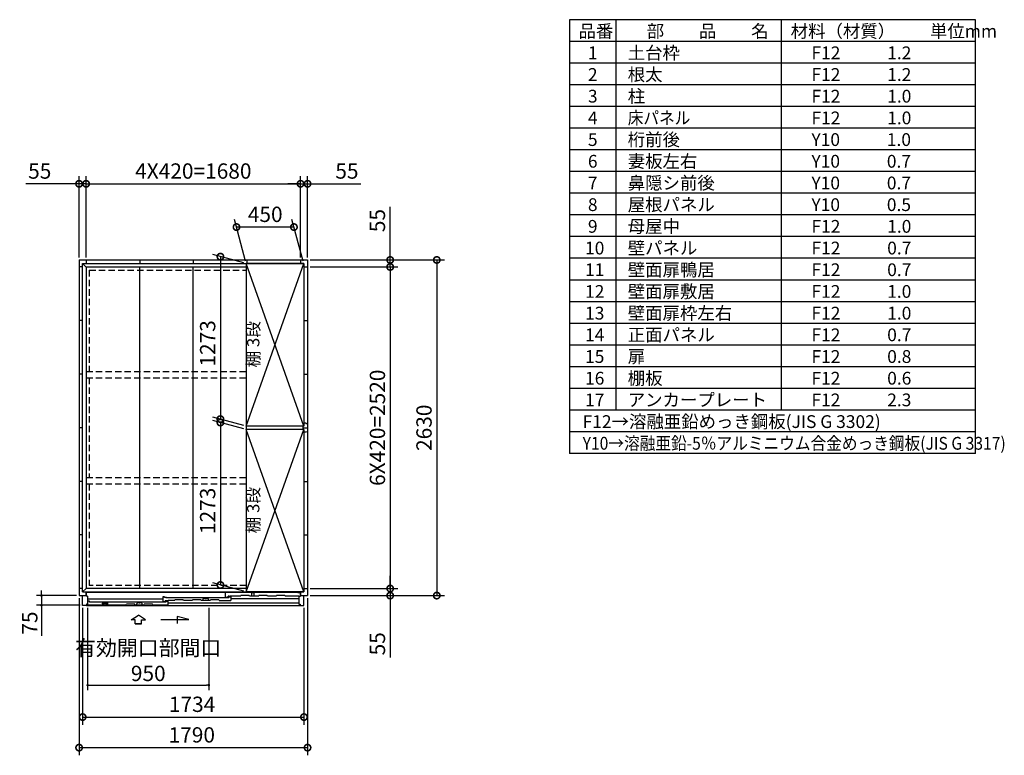
# Model space of a CAD drawing. Extents: x 140 to 16534, y 0 to 11410.
# Drawn here: x 8819 to 16534, y 5645 to 11410 of the extents above; entities that cross this region are included whole.
import ezdxf

# ---------------------------------------------------------------- set-up
doc = ezdxf.new("R2010")
doc.units = 0
doc.header["$LTSCALE"] = 20
doc.header["$PDMODE"] = 3
doc.header["$PDSIZE"] = 2
doc.linetypes.add('HIDDEN', pattern=[0.375, 0.25, -0.125])
doc.layers.get('0').update_dxf_attribs({"linetype": 'CONTINUOUS'})
doc.layers.get('DEFPOINTS').update_dxf_attribs({"linetype": 'CONTINUOUS'})
for name, color, linetype in [('仕様書枠', 230, 'CONTINUOUS'), ('寸法', 4, 'CONTINUOUS'), ('文字', 7, 'CONTINUOUS'), ('破線', 2, 'HIDDEN'), ('細線', 5, 'CONTINUOUS'), ('部品1', 7, 'CONTINUOUS')]:
    doc.layers.add(name, color=color, linetype=linetype)
doc.styles.get("Standard").update_dxf_attribs({"font": 'txt', "bigfont": 'bigfont.shx'})
doc.styles.add('STYLE1', font='isocp.shx', dxfattribs={"bigfont": 'bigfont.shx'})
doc.dimstyles.new('INABA_S40', dxfattribs={"dimscale": 40, "dimtxt": 3, "dimasz": 2.5, "dimexe": 1.5, "dimexo": 0.5, "dimgap": 1, "dimtad": 3, "dimdec": 4, "dimdsep": 46, "dimtxsty": 'STANDARD', "dimsah": 1, "dimcen": 0, "dimclrt": 7, "dimadec": 0, "dimazin": 0, "dimtfac": 1, "dimtdec": 4, "dimtix": 1, "dimtmove": 0, "dimatfit": 3, "dimfxl": 1, "dimtolj": 1, "dimtzin": 0, "dimarcsym": 0})
doc.dimstyles.new('INABA_S40G', dxfattribs={"dimscale": 40, "dimtxt": 3, "dimasz": 2.5, "dimexe": 1.5, "dimexo": 0.5, "dimgap": 1, "dimtad": 3, "dimdec": 1, "dimdsep": 46, "dimtxsty": 'STYLE1', "dimblk1": 'DOTSMALL', "dimblk2": 'DOTSMALL', "dimsah": 1, "dimcen": 0, "dimclrt": 7, "dimadec": 0, "dimazin": 0, "dimtfac": 1, "dimtdec": 4, "dimtix": 1, "dimtmove": 0, "dimatfit": 3, "dimldrblk": 'DOTSMALL', "dimfxl": 1, "dimtolj": 1, "dimtzin": 0, "dimarcsym": 0})

# ---------------------------------------------------------------- blocks, each defined once
blk = doc.blocks.new('_DOTSMALL')
at = {"color": 0, "linetype": 'ByBlock', "ltscale": 50, "const_width": 0.5}
blk.add_lwpolyline([(-0.0625, 0, 1), (0.0625, 0, 1)], format="xyb", close=True, dxfattribs=at)
blk = doc.blocks.new('*D24')
at = {"layer": 'DEFPOINTS', "color": 0, "ltscale": 50}
for p in [(10517.8, 9784.3), (10594.5, 9498.3), (11044.5, 9498.3)]:
    blk.add_point(p, dxfattribs=at)
at = {"layer": '寸法', "color": 0, "lineweight": -2, "ltscale": 50}
for p, q in [((10589.1, 9518.3), (10501.8, 9844.3)), ((11039.1, 9518.3), (10951.8, 9844.3)), ((10967.8, 9784.3), (10517.8, 9784.3))]:
    blk.add_line(p, q, dxfattribs=at)
at = {"layer": '寸法', "color": 0, "lineweight": -2, "ltscale": 50, "xscale": 100, "yscale": 100, "zscale": 100, "rotation": 180}
blk.add_blockref('_DOTSMALL', (10517.8, 9784.3), dxfattribs=at)
at = {"layer": '寸法', "color": 0, "lineweight": -2, "ltscale": 50, "xscale": 100, "yscale": 100, "zscale": 100}
blk.add_blockref('_DOTSMALL', (10967.8, 9784.3), dxfattribs=at)
at = {"layer": '寸法', "color": 7, "ltscale": 50, "insert": (10742.8, 9884.3), "char_height": 120, "attachment_point": 5, "style": 'STYLE1'}
blk.add_mtext('\\A1;450', dxfattribs=at)
blk = doc.blocks.new('*D11')
at = {"layer": 'DEFPOINTS', "color": 0, "ltscale": 50}
for p in [(11019.5, 10123.6), (9339.5, 9526.8), (11019.5, 9526.8)]:
    blk.add_point(p, dxfattribs=at)
at = {"layer": '寸法', "color": 0, "lineweight": -2, "ltscale": 50}
for p, q in [((9339.5, 9546.8), (9339.5, 10183.6)), ((11019.5, 9546.8), (11019.5, 10183.6)), ((9339.5, 10123.6), (11019.5, 10123.6))]:
    blk.add_line(p, q, dxfattribs=at)
at = {"layer": '寸法', "color": 0, "lineweight": -2, "ltscale": 50, "xscale": 100, "yscale": 100, "zscale": 100, "rotation": 180}
blk.add_blockref('_DOTSMALL', (9339.5, 10123.6), dxfattribs=at)
at = {"layer": '寸法', "color": 0, "lineweight": -2, "ltscale": 50, "xscale": 100, "yscale": 100, "zscale": 100}
blk.add_blockref('_DOTSMALL', (11019.5, 10123.6), dxfattribs=at)
at = {"layer": '寸法', "color": 7, "ltscale": 50, "insert": (10179.5, 10223.6), "char_height": 120, "attachment_point": 5, "style": 'STYLE1'}
blk.add_mtext('\\A1;4X420=1680', dxfattribs=at)
blk = doc.blocks.new('*D12')
at = {"layer": 'DEFPOINTS', "color": 0, "ltscale": 50}
for p in [(11074.5, 10123.6), (11019.5, 9526.8), (11074.5, 9526.8)]:
    blk.add_point(p, dxfattribs=at)
at = {"layer": '寸法', "color": 0, "lineweight": -2, "ltscale": 50}
for p, q in [((11019.5, 9546.8), (11019.5, 10183.6)), ((11074.5, 9546.8), (11074.5, 10183.6)), ((11019.5, 10123.6), (10919.5, 10123.6)), ((11019.5, 10123.6), (11074.5, 10123.6)), ((11074.5, 10123.6), (11491.4, 10123.6))]:
    blk.add_line(p, q, dxfattribs=at)
at = {"layer": '寸法', "color": 0, "lineweight": -2, "ltscale": 50, "xscale": 100, "yscale": 100, "zscale": 100}
blk.add_blockref('_DOTSMALL', (11019.5, 10123.6), dxfattribs=at)
at = {"layer": '寸法', "color": 0, "lineweight": -2, "ltscale": 50, "xscale": 100, "yscale": 100, "zscale": 100, "rotation": 180}
blk.add_blockref('_DOTSMALL', (11074.5, 10123.6), dxfattribs=at)
at = {"layer": '寸法', "color": 7, "ltscale": 50, "insert": (11383, 10223.6), "char_height": 120, "attachment_point": 5, "style": 'STYLE1'}
blk.add_mtext('\\A1;55', dxfattribs=at)
blk = doc.blocks.new('*D13')
at = {"layer": 'DEFPOINTS', "color": 0, "ltscale": 50}
for p in [(11074.5, 9471.8), (11074.5, 6951.8), (11721.9, 6951.8)]:
    blk.add_point(p, dxfattribs=at)
at = {"layer": '寸法', "color": 0, "lineweight": -2, "ltscale": 50}
for p, q in [((11094.5, 9471.8), (11781.9, 9471.8)), ((11721.9, 9471.8), (11721.9, 6951.8)), ((11094.5, 6951.8), (11781.9, 6951.8))]:
    blk.add_line(p, q, dxfattribs=at)
at = {"layer": '寸法', "color": 0, "lineweight": -2, "ltscale": 50, "xscale": 100, "yscale": 100, "zscale": 100}
for p, rotation in [((11721.9, 9471.8), 90), ((11721.9, 6951.8), 270)]:
    blk.add_blockref('_DOTSMALL', p, dxfattribs=dict(at, rotation=rotation))
at = {"layer": '寸法', "color": 7, "ltscale": 50, "insert": (11621.9, 8211.8), "char_height": 120, "attachment_point": 5, "rotation": 90, "style": 'STYLE1'}
blk.add_mtext('\\A1;6X420=2520', dxfattribs=at)
blk = doc.blocks.new('*D14')
at = {"layer": 'DEFPOINTS', "color": 0, "ltscale": 50}
for p in [(11074.5, 6951.8), (11074.5, 6896.8), (11721.9, 6896.8)]:
    blk.add_point(p, dxfattribs=at)
at = {"layer": '寸法', "color": 0, "lineweight": -2, "ltscale": 50}
for p, q in [((11721.9, 6951.8), (11721.9, 7051.8)), ((11094.5, 6951.8), (11781.9, 6951.8)), ((11721.9, 6951.8), (11721.9, 6896.8)), ((11094.5, 6896.8), (11781.9, 6896.8)), ((11721.9, 6896.8), (11721.9, 6410.5))]:
    blk.add_line(p, q, dxfattribs=at)
at = {"layer": '寸法', "color": 0, "lineweight": -2, "ltscale": 50, "xscale": 100, "yscale": 100, "zscale": 100}
for p, rotation in [((11721.9, 6951.8), 270), ((11721.9, 6896.8), 90)]:
    blk.add_blockref('_DOTSMALL', p, dxfattribs=dict(at, rotation=rotation))
at = {"layer": '寸法', "color": 7, "ltscale": 50, "insert": (11621.9, 6518.9), "char_height": 120, "attachment_point": 5, "rotation": 90, "style": 'STYLE1'}
blk.add_mtext('\\A1;55', dxfattribs=at)
blk = doc.blocks.new('*D15')
at = {"layer": 'DEFPOINTS', "color": 0, "ltscale": 50}
for p in [(11074.5, 9526.8), (11074.5, 9471.8), (11721.9, 9471.8)]:
    blk.add_point(p, dxfattribs=at)
at = {"layer": '寸法', "color": 0, "lineweight": -2, "ltscale": 50}
for p, q in [((11721.9, 9526.8), (11721.9, 9943.8)), ((11094.5, 9526.8), (11781.9, 9526.8)), ((11721.9, 9471.8), (11721.9, 9526.8)), ((11094.5, 9471.8), (11781.9, 9471.8)), ((11721.9, 9471.8), (11721.9, 9371.8))]:
    blk.add_line(p, q, dxfattribs=at)
at = {"layer": '寸法', "color": 0, "lineweight": -2, "ltscale": 50, "xscale": 100, "yscale": 100, "zscale": 100}
for p, rotation in [((11721.9, 9526.8), 270), ((11721.9, 9471.8), 90)]:
    blk.add_blockref('_DOTSMALL', p, dxfattribs=dict(at, rotation=rotation))
at = {"layer": '寸法', "color": 7, "ltscale": 50, "insert": (11621.9, 9835.3), "char_height": 120, "attachment_point": 5, "rotation": 90, "style": 'STYLE1'}
blk.add_mtext('\\A1;55', dxfattribs=at)
blk = doc.blocks.new('*D16')
at = {"layer": 'DEFPOINTS', "color": 0, "ltscale": 50}
for p in [(11074.5, 9526.8), (11074.5, 6896.8), (12087, 6896.8)]:
    blk.add_point(p, dxfattribs=at)
at = {"layer": '寸法', "color": 0, "lineweight": -2, "ltscale": 50}
for p, q in [((11094.5, 9526.8), (12147, 9526.8)), ((12087, 9526.8), (12087, 6896.8)), ((11094.5, 6896.8), (12147, 6896.8))]:
    blk.add_line(p, q, dxfattribs=at)
at = {"layer": '寸法', "color": 0, "lineweight": -2, "ltscale": 50, "xscale": 100, "yscale": 100, "zscale": 100}
for p, rotation in [((12087, 9526.8), 90), ((12087, 6896.8), 270)]:
    blk.add_blockref('_DOTSMALL', p, dxfattribs=dict(at, rotation=rotation))
at = {"layer": '寸法', "color": 7, "ltscale": 50, "insert": (11987, 8211.8), "char_height": 120, "attachment_point": 5, "rotation": 90, "style": 'STYLE1'}
blk.add_mtext('\\A1;2630', dxfattribs=at)
blk = doc.blocks.new('*D17')
at = {"layer": 'DEFPOINTS', "color": 0, "ltscale": 50}
for p in [(9339.5, 10123.6), (9284.5, 9526.8), (9339.5, 9526.8)]:
    blk.add_point(p, dxfattribs=at)
at = {"layer": '寸法', "color": 0, "lineweight": -2, "ltscale": 50}
for p, q in [((9284.5, 9546.8), (9284.5, 10183.6)), ((9339.5, 9546.8), (9339.5, 10183.6)), ((9284.5, 10123.6), (8867.5, 10123.6)), ((9339.5, 10123.6), (9284.5, 10123.6)), ((9339.5, 10123.6), (9439.5, 10123.6))]:
    blk.add_line(p, q, dxfattribs=at)
at = {"layer": '寸法', "color": 0, "lineweight": -2, "ltscale": 50, "xscale": 100, "yscale": 100, "zscale": 100}
blk.add_blockref('_DOTSMALL', (9284.5, 10123.6), dxfattribs=at)
at = {"layer": '寸法', "color": 0, "lineweight": -2, "ltscale": 50, "xscale": 100, "yscale": 100, "zscale": 100, "rotation": 180}
blk.add_blockref('_DOTSMALL', (9339.5, 10123.6), dxfattribs=at)
at = {"layer": '寸法', "color": 7, "ltscale": 50, "insert": (8976, 10223.6), "char_height": 120, "attachment_point": 5, "style": 'STYLE1'}
blk.add_mtext('\\A1;55', dxfattribs=at)
blk = doc.blocks.new('*D7')
at = {"layer": 'DEFPOINTS', "color": 0, "ltscale": 50}
for p in [(10594.5, 8198.3), (10391.8, 6979.6), (10594.5, 6925.3)]:
    blk.add_point(p, dxfattribs=at)
at = {"layer": '寸法', "color": 0, "lineweight": -2, "ltscale": 50}
for p, q in [((10574.5, 8203.7), (10331.8, 8268.7)), ((10391.8, 8252.6), (10391.8, 6979.6)), ((10574.5, 6930.7), (10331.8, 6995.7))]:
    blk.add_line(p, q, dxfattribs=at)
at = {"layer": '寸法', "color": 0, "lineweight": -2, "ltscale": 50, "xscale": 100, "yscale": 100, "zscale": 100}
for p, rotation in [((10391.8, 8252.6), 90), ((10391.8, 6979.6), 270)]:
    blk.add_blockref('_DOTSMALL', p, dxfattribs=dict(at, rotation=rotation))
at = {"layer": '寸法', "color": 7, "ltscale": 50, "insert": (10291.8, 7560.6), "char_height": 120, "attachment_point": 5, "rotation": 90, "style": 'STYLE1'}
blk.add_mtext('\\A1;1273', dxfattribs=at)
blk = doc.blocks.new('*D8')
at = {"layer": 'DEFPOINTS', "color": 0, "ltscale": 50}
for p in [(10594.5, 9498.3), (10391.8, 8279.6), (10594.5, 8225.3)]:
    blk.add_point(p, dxfattribs=at)
at = {"layer": '寸法', "color": 0, "lineweight": -2, "ltscale": 50}
for p, q in [((10574.5, 9503.7), (10331.8, 9568.7)), ((10391.8, 9552.6), (10391.8, 8279.6)), ((10574.5, 8230.7), (10331.8, 8295.7))]:
    blk.add_line(p, q, dxfattribs=at)
at = {"layer": '寸法', "color": 0, "lineweight": -2, "ltscale": 50, "xscale": 100, "yscale": 100, "zscale": 100}
for p, rotation in [((10391.8, 9552.6), 90), ((10391.8, 8279.6), 270)]:
    blk.add_blockref('_DOTSMALL', p, dxfattribs=dict(at, rotation=rotation))
at = {"layer": '寸法', "color": 7, "ltscale": 50, "insert": (10291.8, 8872.7), "char_height": 120, "attachment_point": 5, "rotation": 90, "style": 'STYLE1'}
blk.add_mtext('\\A1;1273', dxfattribs=at)
blk = doc.blocks.new('_DOT')
at = {"color": 0, "linetype": 'ByBlock', "ltscale": 50}
blk.add_line((-0.5, 0), (-1, 0), dxfattribs=at)
at = {"color": 0, "linetype": 'ByBlock', "ltscale": 50, "const_width": 0.5}
blk.add_lwpolyline([(-0.25, 0, 1), (0.25, 0, 1)], format="xyb", close=True, dxfattribs=at)
blk = doc.blocks.new('*D29')
at = {"layer": 'DEFPOINTS', "color": 0, "ltscale": 50}
for p in [(9351.5, 6819.8), (10301.5, 6819.8), (10301.5, 6194.7)]:
    blk.add_point(p, dxfattribs=at)
at = {"layer": '寸法', "color": 0, "lineweight": -2, "ltscale": 50}
for p, q in [((9351.5, 6799.8), (9351.5, 6154.7)), ((10301.5, 6799.8), (10301.5, 6154.7)), ((9371.5, 6194.7), (10281.5, 6194.7))]:
    blk.add_line(p, q, dxfattribs=at)
at = {"layer": '寸法', "color": 0, "lineweight": -2, "ltscale": 50, "xscale": 20, "yscale": 20, "zscale": 20, "rotation": 180}
blk.add_blockref('_DOT', (9351.5, 6194.7), dxfattribs=at)
at = {"layer": '寸法', "color": 0, "lineweight": -2, "ltscale": 50, "xscale": 20, "yscale": 20, "zscale": 20}
blk.add_blockref('_DOT', (10301.5, 6194.7), dxfattribs=at)
at = {"layer": '寸法', "color": 7, "ltscale": 50, "insert": (9826.5, 6386.7), "char_height": 120, "attachment_point": 5, "style": 'STYLE1'}
blk.add_mtext('\\A1;有効開口部間口\\P950', dxfattribs=at)
blk = doc.blocks.new('*D30')
at = {"layer": 'DEFPOINTS', "color": 0, "ltscale": 50}
for p in [(9284.5, 6896.8), (11074.5, 6896.8), (11074.5, 5705)]:
    blk.add_point(p, dxfattribs=at)
at = {"layer": '寸法', "color": 0, "lineweight": -2, "ltscale": 50}
for p, q in [((9284.5, 6876.8), (9284.5, 5645)), ((11074.5, 6876.8), (11074.5, 5645)), ((9284.5, 5705), (11074.5, 5705))]:
    blk.add_line(p, q, dxfattribs=at)
at = {"layer": '寸法', "color": 0, "lineweight": -2, "ltscale": 50, "xscale": 100, "yscale": 100, "zscale": 100, "rotation": 180}
blk.add_blockref('_DOTSMALL', (9284.5, 5705), dxfattribs=at)
at = {"layer": '寸法', "color": 0, "lineweight": -2, "ltscale": 50, "xscale": 100, "yscale": 100, "zscale": 100}
blk.add_blockref('_DOTSMALL', (11074.5, 5705), dxfattribs=at)
at = {"layer": '寸法', "color": 7, "ltscale": 50, "insert": (10167.6, 5805), "char_height": 120, "attachment_point": 5, "style": 'STYLE1'}
blk.add_mtext('\\A1;1790', dxfattribs=at)
blk = doc.blocks.new('*D31')
at = {"layer": 'DEFPOINTS', "color": 0, "ltscale": 50}
for p in [(9284.5, 6896.8), (8989.9, 6821.8), (9312.5, 6821.8)]:
    blk.add_point(p, dxfattribs=at)
at = {"layer": '寸法', "color": 0, "lineweight": -2, "ltscale": 50}
for p, q in [((9264.5, 6896.8), (8949.9, 6896.8)), ((8989.9, 6916.8), (8989.9, 6936.8)), ((8989.9, 6896.8), (8989.9, 6821.8)), ((9292.5, 6821.8), (8949.9, 6821.8)), ((8989.9, 6801.8), (8989.9, 6580.8))]:
    blk.add_line(p, q, dxfattribs=at)
at = {"layer": '寸法', "color": 0, "lineweight": -2, "ltscale": 50, "xscale": 20, "yscale": 20, "zscale": 20}
for p, rotation in [((8989.9, 6896.8), 270), ((8989.9, 6821.8), 90)]:
    blk.add_blockref('_DOT', p, dxfattribs=dict(at, rotation=rotation))
at = {"layer": '寸法', "color": 7, "ltscale": 50, "insert": (8897.9, 6681.3), "char_height": 120, "attachment_point": 5, "rotation": 90, "style": 'STYLE1'}
blk.add_mtext('\\A1;75', dxfattribs=at)
blk = doc.blocks.new('*D32')
at = {"layer": 'DEFPOINTS', "color": 0, "ltscale": 50}
for p in [(9312.5, 6819.8), (11046.5, 6819.8), (11046.5, 5944.7)]:
    blk.add_point(p, dxfattribs=at)
at = {"layer": '寸法', "color": 0, "lineweight": -2, "ltscale": 50}
for p, q in [((9312.5, 6799.8), (9312.5, 5884.7)), ((11046.5, 6799.8), (11046.5, 5884.7)), ((9312.5, 5944.7), (11046.5, 5944.7))]:
    blk.add_line(p, q, dxfattribs=at)
at = {"layer": '寸法', "color": 0, "lineweight": -2, "ltscale": 50, "xscale": 100, "yscale": 100, "zscale": 100, "rotation": 180}
blk.add_blockref('_DOTSMALL', (9312.5, 5944.7), dxfattribs=at)
at = {"layer": '寸法', "color": 0, "lineweight": -2, "ltscale": 50, "xscale": 100, "yscale": 100, "zscale": 100}
blk.add_blockref('_DOTSMALL', (11046.5, 5944.7), dxfattribs=at)
at = {"layer": '寸法', "color": 7, "ltscale": 50, "insert": (10170.1, 6044.7), "char_height": 120, "attachment_point": 5, "style": 'STYLE1'}
blk.add_mtext('\\A1;1734', dxfattribs=at)

msp = doc.modelspace()

# ---------------------------------------------------------------- linework, layer by layer
at = {"layer": '仕様書枠', "ltscale": 50}
for p, q in [((13127.2, 11409.6), (13127.2, 8009.6)), ((16307.2, 11409.6), (13127.2, 11409.6)), ((13490.2, 11409.6), (13490.2, 8349.6)), ((14785.2, 11409.6), (14785.2, 8349.6)), ((16307.2, 8009.6), (16307.2, 11409.6)), ((16307.2, 11239.6), (13127.2, 11239.6)), ((16307.2, 11069.6), (13127.2, 11069.6)), ((16307.2, 10899.6), (13127.2, 10899.6)), ((16307.2, 10729.6), (13127.2, 10729.6)), ((16307.2, 10559.6), (13127.2, 10559.6)), ((16307.2, 10389.6), (13127.2, 10389.6)), ((16307.2, 10219.6), (13127.2, 10219.6)), ((16307.2, 10049.6), (13127.2, 10049.6)), ((16307.2, 9879.6), (13127.2, 9879.6)), ((16307.2, 9709.6), (13127.2, 9709.6)), ((16307.2, 9539.6), (13127.2, 9539.6)), ((16307.2, 9369.6), (13127.2, 9369.6)), ((16307.2, 9199.6), (13127.2, 9199.6)), ((16307.2, 9029.6), (13127.2, 9029.6)), ((16307.2, 8859.6), (13127.2, 8859.6)), ((16307.2, 8689.6), (13127.2, 8689.6)), ((16307.2, 8519.6), (13127.2, 8519.6)), ((16307.2, 8349.6), (13127.2, 8349.6)), ((16307.2, 8179.6), (13127.2, 8179.6)), ((16307.2, 8009.6), (13127.2, 8009.6))]:
    msp.add_line(p, q, dxfattribs=at)
at = {"layer": '寸法', "ltscale": 50}
for p, q in [((9693.507, 6706.152), (9748.971, 6743.731)), ((9804.436, 6706.152), (9748.971, 6743.731)), ((10143.124, 6708.064), (10053.84, 6731.987)), ((10053.84, 6731.987), (10053.84, 6678.324)), ((9723.268, 6706.152), (9693.507, 6706.152)), ((9723.268, 6674.842), (9723.268, 6706.152)), ((9723.268, 6674.842), (9774.674, 6674.842)), ((9774.674, 6674.842), (9723.268, 6674.842)), ((9774.674, 6674.842), (9774.674, 6706.152)), ((9774.674, 6706.152), (9804.436, 6706.152)), ((9923.972, 6708.064), (10143.124, 6708.064))]:
    msp.add_line(p, q, dxfattribs=at)
at = {"layer": '破線', "ltscale": 10}
for p, q in [((9364.471, 9446.805), (9364.471, 8652.305)), ((9364.471, 9446.805), (10594.471, 9446.805)), ((9340.971, 8652.305), (10594.471, 8652.305)), ((9340.971, 8602.305), (10594.471, 8602.305)), ((9364.471, 8602.305), (9364.471, 7821.305)), ((9340.971, 7821.305), (10594.471, 7821.305)), ((9340.971, 7771.305), (10594.471, 7771.305)), ((9364.471, 7771.305), (9364.471, 6976.805)), ((10594.471, 6976.805), (9364.471, 6976.805))]:
    msp.add_line(p, q, dxfattribs=at)
at = {"layer": '細線', "ltscale": 50}
for p, q in [((11044.471, 8225.305), (10594.471, 9498.305)), ((10594.471, 8225.305), (11044.471, 9498.305)), ((10594.471, 6925.305), (11044.471, 8198.305)), ((11044.471, 6925.305), (10594.471, 8198.305)), ((9939.971, 6869.001), (9351.471, 6869.001)), ((9954.971, 6887.801), (9939.971, 6887.801)), ((9939.971, 6887.801), (9939.971, 6850.201)), ((9954.971, 6880.801), (9954.971, 6887.801)), ((9969.971, 6880.801), (9954.971, 6880.801)), ((9969.971, 6876.301), (9969.971, 6880.801)), ((10442.971, 6879.405), (9969.971, 6879.405)), ((10254.334, 6858.805), (10260.089, 6877.076)), ((10260.089, 6877.076), (10271.018, 6877.076)), ((10281.926, 6877.076), (10292.855, 6877.076)), ((10292.855, 6877.076), (10298.61, 6858.805)), ((10431.971, 6884.805), (10431.971, 6922.805)), ((10431.971, 6922.805), (10446.971, 6922.805)), ((10431.971, 6884.805), (10451.971, 6884.805)), ((10442.971, 6880.805), (10457.971, 6880.805)), ((10442.971, 6875.955), (10442.971, 6880.805)), ((10446.971, 6922.805), (10446.971, 6917.805)), ((10991.071, 6922.805), (10446.971, 6922.805)), ((10451.971, 6884.805), (10451.971, 6892.805)), ((10457.171, 6892.805), (10451.971, 6892.805)), ((10457.971, 6892.005), (10457.971, 6890.505)), ((10457.971, 6887.805), (10472.971, 6887.805)), ((10457.971, 6880.805), (10457.971, 6887.805)), ((10458.671, 6889.805), (10463.271, 6889.805)), ((10463.971, 6890.505), (10463.971, 6892.005)), ((10549.471, 6892.805), (10464.767, 6892.805)), ((10472.971, 6887.805), (10472.971, 6858.805)), ((10472.971, 6873.305), (11007.471, 6873.305)), ((11001.071, 6917.805), (10991.071, 6922.805)), ((11016.971, 6917.805), (11001.071, 6917.805)), ((11016.971, 6917.805), (11016.971, 6892.805)), ((9342.471, 6824.802), (9652.472, 6824.806)), ((9365.471, 6853.801), (9351.471, 6853.801)), ((9365.471, 6845.405), (9365.471, 6853.801)), ((9950.971, 6845.405), (9365.471, 6845.405)), ((9722.471, 6824.805), (9792.471, 6824.805)), ((9735.333, 6824.805), (9741.089, 6843.076)), ((9741.089, 6843.076), (9752.017, 6843.076)), ((9762.926, 6843.076), (9773.855, 6843.076)), ((9773.855, 6843.076), (9779.61, 6824.805)), ((9862.471, 6824.805), (9980.971, 6824.805)), ((9939.971, 6850.201), (9959.971, 6850.201)), ((9950.971, 6841.955), (9950.971, 6846.805)), ((9950.971, 6846.805), (9965.971, 6846.805)), ((9959.971, 6858.805), (9959.971, 6850.201)), ((9959.971, 6858.805), (9971.204, 6858.805)), ((9965.971, 6846.805), (9965.971, 6853.805)), ((9965.971, 6853.805), (9980.971, 6853.805)), ((9972.17, 6858.064), (9972.418, 6857.139)), ((9977.786, 6855.805), (9974.157, 6855.805)), ((9979.773, 6858.064), (9979.525, 6857.139)), ((9980.739, 6858.805), (9981.681, 6858.805)), ((9980.971, 6853.805), (9980.971, 6824.805)), ((9980.971, 6839.596), (11007.471, 6839.596)), ((10031.471, 6858.805), (9981.681, 6858.805)), ((10171.471, 6858.805), (10101.471, 6858.805)), ((10311.471, 6858.805), (10241.472, 6858.805)), ((10381.471, 6858.805), (10472.971, 6858.805))]:
    msp.add_line(p, q, dxfattribs=at)
at = {"layer": '細線', "color": 5, "linetype": 'Continuous'}
msp.add_line((10444.971, 6877.805), (10444.971, 6877.805), dxfattribs=at)
at = {"layer": '細線'}
for p, q in [((10549.471, 6892.805), (10551.803, 6897.805)), ((10617.14, 6897.805), (10551.803, 6897.805)), ((10619.471, 6892.805), (10617.14, 6897.805)), ((10689.471, 6892.805), (10619.471, 6892.805)), ((10637.471, 6922.105), (10657.471, 6922.105)), ((10637.471, 6892.805), (10637.471, 6922.105)), ((10657.471, 6892.805), (10657.471, 6922.105)), ((10689.471, 6892.805), (10691.803, 6897.805)), ((10757.14, 6897.805), (10691.803, 6897.805)), ((10759.471, 6892.805), (10757.14, 6897.805)), ((10829.471, 6892.805), (10759.471, 6892.805)), ((10829.471, 6892.805), (10831.803, 6897.805)), ((10897.14, 6897.805), (10831.803, 6897.805)), ((10899.471, 6892.805), (10897.14, 6897.805)), ((11007.471, 6892.805), (10899.471, 6892.805)), ((9351.471, 6828.805), (9351.471, 6824.805)), ((9466.971, 6842.804), (9466.971, 6824.804)), ((9507.971, 6842.804), (9466.971, 6842.804)), ((9507.971, 6842.804), (9507.971, 6824.804)), ((9652.471, 6824.805), (9654.803, 6829.805)), ((9720.14, 6829.805), (9654.803, 6829.805)), ((9722.471, 6824.805), (9720.14, 6829.805)), ((9792.471, 6824.805), (9794.803, 6829.805)), ((9860.14, 6829.805), (9794.803, 6829.805)), ((9862.471, 6824.805), (9860.14, 6829.805)), ((10031.471, 6858.805), (10033.803, 6863.805)), ((10099.14, 6863.805), (10033.803, 6863.805)), ((10101.471, 6858.805), (10099.14, 6863.805)), ((10171.471, 6858.805), (10173.803, 6863.805)), ((10239.14, 6863.805), (10173.803, 6863.805)), ((10241.471, 6858.805), (10239.14, 6863.805)), ((10311.471, 6858.805), (10313.803, 6863.805)), ((10379.14, 6863.805), (10313.803, 6863.805)), ((10381.471, 6858.805), (10379.14, 6863.805))]:
    msp.add_line(p, q, dxfattribs=at)
at = {"layer": '細線', "ltscale": 50}
for centre, radius, start, end in [((10271.018, 6876.076), 1, 24.6243184, 90), ((10276.472, 6878.576), 5, 204.6243184, 335.3756816), ((10281.926, 6876.076), 1, 90, 155.3756816), ((10457.171, 6892.005), 0.8, 359.9997334, 89.9998667), ((10458.671, 6890.505), 0.7, 180, 270), ((10463.271, 6890.505), 0.7, 270, 0), ((10464.771, 6892.005), 0.8, 90.0001439, 179.9997334), ((9752.017, 6842.076), 1, 24.6243184, 90), ((9757.472, 6844.576), 5, 204.6243184, 335.3756816), ((9762.926, 6842.076), 1, 90, 155.3756816), ((9971.204, 6857.805), 1, 15.0010443, 90.0009332), ((9974.157, 6857.605), 1.8, 195.0010443, 270.0006666), ((9977.786, 6857.605), 1.8, 270.0006666, 345.0005555), ((9980.739, 6857.805), 1, 90.0003999, 165.0005555)]:
    msp.add_arc(centre, radius, start, end, dxfattribs=at)
at = {"layer": '部品1'}
for p, q in [((9284.471, 9526.805), (11074.471, 9526.805)), ((9284.471, 9526.805), (9284.471, 6896.805)), ((9312.471, 6924.805), (9312.471, 9498.805)), ((9312.471, 9498.805), (10179.471, 9498.805)), ((9339.471, 9526.805), (9339.471, 9498.805)), ((9339.471, 9526.805), (9339.471, 9498.805)), ((9759.471, 9526.805), (9759.471, 9498.805)), ((9759.471, 9526.805), (9759.471, 9498.805)), ((9759.471, 9526.805), (9759.471, 9498.805)), ((10179.471, 9526.805), (10179.471, 9498.805)), ((10179.471, 9498.805), (11046.471, 9498.805)), ((10594.471, 9498.305), (10594.471, 8225.305)), ((10599.471, 9526.805), (10599.471, 9498.805)), ((11019.471, 9526.805), (11019.471, 9498.805)), ((11019.471, 9526.805), (11019.471, 9498.805)), ((11044.471, 9498.305), (11044.471, 8225.305)), ((11046.471, 9498.805), (11046.471, 8224.305)), ((11074.471, 9526.805), (11074.471, 6896.805)), ((9312.471, 9471.805), (9284.471, 9471.805)), ((9340.971, 9470.305), (9340.971, 6953.305)), ((9759.471, 6953.305), (9759.471, 9470.305)), ((10179.471, 6953.305), (10179.471, 9470.305)), ((11046.471, 9471.805), (11074.471, 9471.805)), ((9312.471, 9051.805), (9284.471, 9051.805)), ((11046.471, 9051.805), (11074.471, 9051.805)), ((9312.471, 8631.805), (9284.471, 8631.805)), ((11046.471, 8631.805), (11074.471, 8631.805)), ((9312.471, 8211.805), (9284.471, 8211.805)), ((10594.471, 8224.305), (10594.471, 8199.305)), ((10594.471, 8198.305), (10594.471, 6925.305)), ((11038.471, 8224.305), (11038.471, 8199.305)), ((11044.471, 8198.305), (11044.471, 6925.305)), ((11064.471, 8246.805), (11046.471, 8246.805)), ((11046.471, 8211.805), (11074.471, 8211.805)), ((11046.471, 8199.305), (11046.471, 6924.805)), ((11064.471, 8246.805), (11064.471, 8240.805)), ((11064.471, 8182.805), (11064.471, 8176.805)), ((11064.471, 8176.805), (11046.471, 8176.805)), ((9312.471, 7791.805), (9284.471, 7791.805)), ((11046.471, 7791.805), (11074.471, 7791.805)), ((9312.471, 7371.805), (9284.471, 7371.805)), ((11046.471, 7371.805), (11074.471, 7371.805)), ((9312.471, 6951.805), (9284.471, 6951.805)), ((10594.471, 6953.305), (9340.971, 6953.305)), ((11046.471, 6951.805), (11074.471, 6951.805)), ((9312.471, 6819.805), (9312.471, 6896.805)), ((9312.471, 6896.805), (9339.471, 6896.805)), ((9339.471, 6923.805), (11019.471, 6923.805)), ((9339.471, 6923.805), (9339.471, 6892.805)), ((9351.471, 6892.805), (9339.471, 6892.805)), ((9351.471, 6892.805), (9351.471, 6828.805)), ((11044.471, 6925.305), (10594.471, 6925.305)), ((11007.471, 6892.805), (11007.471, 6828.805)), ((11007.471, 6892.805), (11019.471, 6892.805)), ((11019.471, 6923.805), (11019.471, 6892.805)), ((11019.471, 6896.805), (11046.471, 6896.805)), ((11046.471, 6819.805), (11046.471, 6896.805)), ((9342.471, 6819.805), (9312.471, 6819.805)), ((9351.471, 6828.805), (9342.471, 6828.805)), ((9342.471, 6828.805), (9342.471, 6819.805)), ((9342.471, 6819.805), (11046.471, 6819.805)), ((9468.971, 6833.304), (9468.971, 6838.304)), ((9491.042, 6833.604), (9483.901, 6833.604)), ((9505.971, 6833.304), (9505.971, 6838.304)), ((11007.471, 6828.805), (11016.471, 6828.805)), ((11016.471, 6828.805), (11016.471, 6819.805)), ((11016.471, 6819.805), (11046.471, 6819.805))]:
    msp.add_line(p, q, dxfattribs=at)
at = {"layer": '部品1', "ltscale": 50}
for p, q in [((9340.971, 9470.305), (9312.471, 9498.805)), ((11044.471, 9498.305), (10594.471, 9498.305)), ((10594.471, 9470.305), (9340.971, 9470.305)), ((11044.471, 8225.305), (10594.471, 8225.305)), ((11046.471, 8224.305), (10594.471, 8224.305)), ((11046.471, 8199.305), (10594.471, 8199.305)), ((11044.471, 8198.305), (10594.471, 8198.305)), ((9340.971, 6953.305), (9312.471, 6924.805)), ((9284.471, 6896.805), (9339.471, 6896.805)), ((9312.471, 6924.805), (11046.471, 6924.805)), ((9339.471, 6896.805), (9339.471, 6924.805)), ((11019.471, 6896.805), (11019.471, 6924.805)), ((11019.471, 6896.805), (11074.471, 6896.805)), ((11044.471, 6926.805), (11046.471, 6924.805))]:
    msp.add_line(p, q, dxfattribs=at)
at = {"layer": '部品1', "ltscale": 0.01}
for p, q in [((9462.471, 6824.804), (9462.471, 6823.804)), ((9462.971, 6823.304), (9469.516, 6823.304)), ((9470.971, 6840.304), (9472.58, 6840.304)), ((9503.971, 6840.304), (9502.363, 6840.304)), ((9511.971, 6823.304), (9505.359, 6823.304)), ((9512.471, 6824.804), (9512.471, 6823.804)), ((9512.471, 6824.804), (9512.471, 6823.804))]:
    msp.add_line(p, q, dxfattribs=at)
for centre, radius, start, end in [((9462.971, 6823.804), 0.5, 180, 270), ((9470.971, 6838.304), 2, 90, 180), ((9503.971, 6838.304), 2, 0, 90), ((9511.971, 6823.804), 0.5, 270, 0)]:
    msp.add_arc(centre, radius, start, end, dxfattribs=at)
at = {"layer": '部品1'}
for centre, radius, start, end in [((9494.971, 6833.304), 26, 180, 199.4712206), ((9469.516, 6824.304), 1, 270, 19.4712206), ((9472.58, 6837.304), 3, 38.393044, 90), ((9487.471, 6849.104), 16, 218.393044, 254.0576314), ((9483.901, 6836.604), 3, 254.0576314, 270), ((9491.042, 6836.604), 3, 270, 285.9423686), ((9487.471, 6849.104), 16, 285.9423686, 321.606956), ((9502.363, 6837.304), 3, 90, 141.606956), ((9505.427, 6824.304), 1, 160.5287794, 270), ((9479.971, 6833.304), 26, 340.5287794, 0)]:
    msp.add_arc(centre, radius, start, end, dxfattribs=at)

# ---------------------------------------------------------------- texts
at = {"layer": '寸法', "color": 7, "ltscale": 50, "char_height": 96, "attachment_point": 5, "rotation": 90, "style": 'STYLE1'}
for insert in [(10661.432, 8866.063), (10661.432, 7566.063)]:
    msp.add_mtext('棚 3段', dxfattribs=dict(at, insert=insert))
at = {"layer": '文字', "color": 7, "ltscale": 50, "style": 'STYLE1'}
for s, p in [('品番', (13197.425, 11270.014)), ('部\u3000\u3000品\u3000\u3000名', (13732.038, 11270.014)), ('材料（材質）\u3000\u3000単位mm', (14859.798, 11270.014)), ('1', (13271.19, 11100.014)), ('土台枠', (13583.118, 11100.014)), ('F12            1.2', (15022.64, 11100.014)), ('根太', (13583.118, 10930.014)), ('2', (13271.19, 10930.014)), ('F12            1.2', (15022.64, 10930.014)), ('3', (13271.19, 10760.014)), ('柱', (13583.118, 10760.014)), ('F12            1.0', (15022.64, 10760.014)), ('4', (13271.19, 10590.014)), ('F12            1.0', (15022.64, 10590.014)), ('5', (13271.19, 10420.014)), ('桁前後', (13583.118, 10420.014)), ('Y10            1.0', (15022.64, 10420.014)), ('6', (13271.19, 10250.014)), ('妻板左右', (13583.118, 10250.014)), ('Y10            0.7', (15022.64, 10250.014)), ('鼻隠シ前後', (13583.118, 10080.014)), ('7', (13271.19, 10080.014)), ('Y10            0.7', (15022.64, 10080.014)), ('8', (13271.19, 9910.014)), ('屋根パネル', (13583.118, 9910.014)), ('Y10            0.5', (15022.64, 9910.014)), ('9', (13271.19, 9740.014)), ('母屋中', (13583.118, 9740.014)), ('F12            1.0', (15022.64, 9740.014)), ('10', (13248.777, 9570.014)), ('壁パネル', (13583.118, 9570.014)), ('F12            0.7', (15022.64, 9570.014)), ('11', (13248.777, 9400.014)), ('壁面扉鴨居', (13583.118, 9400.014)), ('F12            0.7', (15022.64, 9400.014)), ('壁面扉敷居', (13583.118, 9230.014)), ('12', (13248.777, 9230.014)), ('F12            1.0', (15022.64, 9230.014)), ('13', (13248.777, 9060.014)), ('壁面扉枠左右', (13583.118, 9060.014)), ('F12            1.0', (15022.64, 9060.014)), ('14', (13248.777, 8890.014)), ('正面パネル', (13583.118, 8890.014)), ('F12            0.7', (15022.64, 8890.014)), ('15', (13248.777, 8720.014)), ('扉', (13583.118, 8720.014)), ('F12            0.8', (15022.64, 8720.014)), ('16', (13248.777, 8550.014)), ('棚板', (13583.118, 8550.014)), ('F12            0.6', (15022.64, 8550.014)), ('アンカープレート', (13583.118, 8380.014)), ('17', (13248.777, 8380.014)), ('F12            2.3', (15022.64, 8380.014)), ('F12→溶融亜鉛めっき鋼板(JIS G 3302)', (13229.831, 8210.014))]:
    msp.add_text(s, height=100, dxfattribs=at).set_placement(p)
at = {"layer": '文字', "color": 7, "ltscale": 50, "style": 'STYLE1', "width": 0.9}
for s, p in [('床パネル', (13583.118, 10590.014)), ('Y10→溶融亜鉛-5％アルミニウム合金めっき鋼板(JIS G 3317)', (13229.831, 8040.014))]:
    msp.add_text(s, height=100, dxfattribs=at).set_placement(p)

# ---------------------------------------------------------------- dimensions: what is measured, and where the dimension line sits
at = {"layer": '寸法'}
for base, p1, p2, picture, middle in [((9339.471, 10123.612), (9284.471, 9526.805), (9339.471, 9526.805), '*D17', (8975.986, 10123.612)), ((11074.471, 10123.612), (11019.471, 9526.805), (11074.471, 9526.805), '*D12', (11382.957, 10123.612)), ((10517.834, 9784.322), (11044.471, 9498.305), (10594.471, 9498.305), '*D24', (10742.834, 9784.322)), ((11074.471, 5704.977), (9284.471, 6896.805), (11074.471, 6896.805), '*D30', (10167.618, 5704.977))]:
    dim = msp.add_linear_dim(base=base, p1=p1, p2=p2, dimstyle='INABA_S40G', dxfattribs=at)
    dim.commit()
    dim.dimension.update_dxf_attribs({"geometry": picture, "text_midpoint": middle, "dimtype": 160})
dim = msp.add_linear_dim(base=(11019.471, 10123.612), p1=(9339.471, 9526.805), p2=(11019.471, 9526.805), text='4X420=<>', dimstyle='INABA_S40G', dxfattribs=at)
dim.commit()
dim.dimension.update_dxf_attribs({"geometry": '*D11', "text_midpoint": (10179.471, 10123.612), "dimtype": 160})
for base, p1, p2, angle, picture, middle in [((11721.898, 9471.805), (11074.471, 9526.805), (11074.471, 9471.805), 90, '*D15', (11721.898, 9835.29)), ((10391.83, 8279.603), (10594.471, 9498.305), (10594.471, 8225.305), 270, '*D8', (10391.83, 8872.654)), ((12087.005, 6896.805), (11074.471, 9526.805), (11074.471, 6896.805), 90, '*D16', (12087.005, 8211.805)), ((10391.83, 6979.603), (10594.471, 8198.305), (10594.471, 6925.305), 270, '*D7', (10391.83, 7560.572)), ((11721.898, 6896.805), (11074.471, 6951.805), (11074.471, 6896.805), 90, '*D14', (11721.898, 6518.944))]:
    dim = msp.add_linear_dim(base=base, p1=p1, p2=p2, angle=angle, dimstyle='INABA_S40G', dxfattribs=at)
    dim.commit()
    dim.dimension.update_dxf_attribs({"geometry": picture, "text_midpoint": middle, "dimtype": 160})
dim = msp.add_linear_dim(base=(11721.898, 6951.805), p1=(11074.471, 9471.805), p2=(11074.471, 6951.805), angle=90, text='6X420=<>', dimstyle='INABA_S40G', dxfattribs=at)
dim.commit()
dim.dimension.update_dxf_attribs({"geometry": '*D13', "text_midpoint": (11721.898, 8211.805), "dimtype": 160})
dim = msp.add_linear_dim(base=(8989.86, 6821.805), p1=(9284.471, 6896.805), p2=(9312.471, 6821.805), angle=90, dimstyle='INABA_S40', override={"dimasz": 0.5, "dimexe": 1, "dimgap": 0.8, "dimdec": 2, "dimtxsty": 'STYLE1', "dimblk1": 'DOT', "dimblk2": 'DOT', "dimtdec": 2, "dimatfit": 3}, dxfattribs=at)
dim.commit()
dim.dimension.update_dxf_attribs({"geometry": '*D31', "text_midpoint": (8989.86, 6681.32), "dimtype": 160})
at = {"layer": '寸法', "ltscale": 50}
dim = msp.add_linear_dim(base=(10301.471, 6194.73), p1=(9351.471, 6819.805), p2=(10301.471, 6819.805), text='有効開口部間口\\P<>', dimstyle='INABA_S40', override={"dimasz": 0.5, "dimexe": 1, "dimgap": 0.8, "dimdec": 2, "dimtxsty": 'STYLE1', "dimblk1": 'DOT', "dimblk2": 'DOT', "dimtdec": 2, "dimatfit": 3}, dxfattribs=at)
dim.commit()
dim.dimension.update_dxf_attribs({"geometry": '*D29', "text_midpoint": (9826.471, 6194.73), "dimtype": 160})
dim = msp.add_linear_dim(base=(11046.471, 5944.735), p1=(9312.471, 6819.805), p2=(11046.471, 6819.805), dimstyle='INABA_S40G', dxfattribs=at)
dim.commit()
dim.dimension.update_dxf_attribs({"geometry": '*D32', "text_midpoint": (10170.053, 5944.735), "dimtype": 160})

doc.saveas('drawing.dxf')
